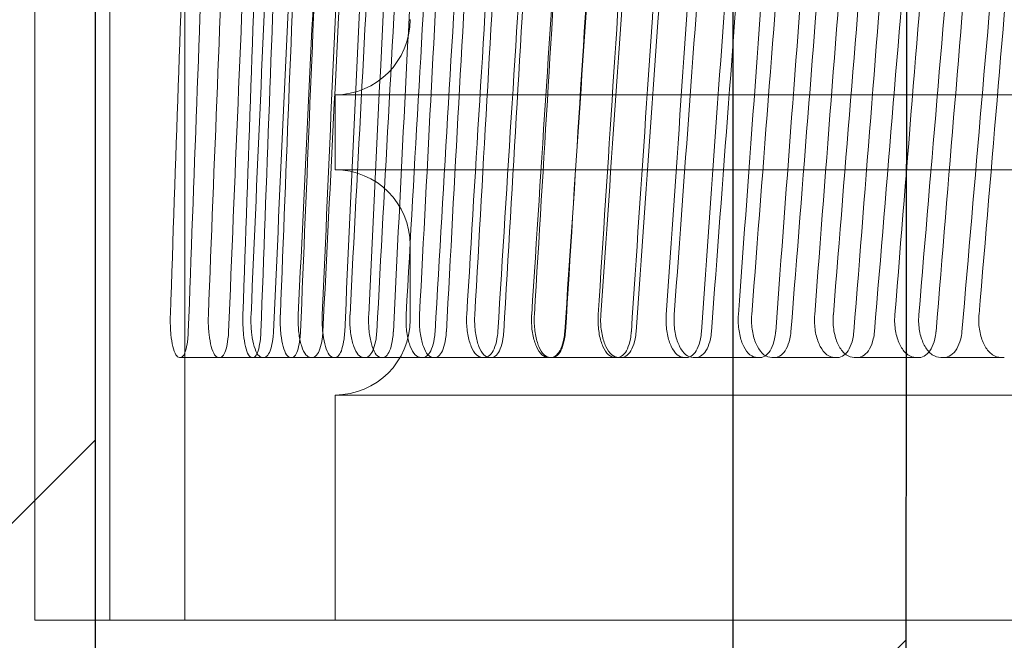
# Model space of a CAD drawing. Units: inches. Extents: x -1397 to -32, y 269 to 1199.
# Drawn here: x -1191 to -1178, y 350 to 358 of the extents above; entities that cross this region are included whole.
import ezdxf

# ---------------------------------------------------------------- set-up
doc = ezdxf.new("R2010")
doc.units = ezdxf.units.IN
doc.header["$MEASUREMENT"] = 0
doc.layers.add('coupling', color=7, linetype='Continuous', lineweight=30, plot=False)
doc.layers.add('dim', color=4, linetype='Continuous', lineweight=5)
doc.layers.add('하부받침대', color=254, linetype='Continuous')
doc.linetypes.add('CMT21', pattern='A,7.5,-0.5,[114,CMLINE.shx,S=0.04545,R=0,X=0,Y=0],-1.5,-0.5,7.5', length=17.5)

# ---------------------------------------------------------------- blocks, each defined once
blk = doc.blocks.new('A$C280F253B')
at = {"color": 0, "linetype": 'Continuous', "lineweight": 0}
for p, q in [((-62.98, -73.52), (-62.98, 2.48)), ((-62.98, -73.52), (-62.98, 2.48)), ((-64.98, -73.52), (-64.98, -59.52)), ((-63.98, -73.52), (-63.98, -59.52)), ((-63.98, -73.52), (-63.98, -59.52)), ((-60.98, -66.52), (55.02, -66.52)), ((-60.98, -67.52), (-60.98, -66.52)), ((-60.98, -67.52), (55.02, -67.52)), ((-59.98, -69.52), (-59.98, -68.52)), ((-63.036, -70.02), (-63.055, -70.02)), ((-62.532, -70.02), (-63.036, -70.02)), ((-62.511, -70.02), (-62.532, -70.02)), ((-61.949, -70.02), (-62.511, -70.02)), ((-61.925, -70.02), (-61.949, -70.02)), ((-61.305, -70.02), (-61.925, -70.02)), ((-61.279, -70.02), (-61.305, -70.02)), ((-60.601, -70.02), (-61.279, -70.02)), ((-60.573, -70.02), (-60.601, -70.02)), ((-59.838, -70.02), (-60.573, -70.02)), ((-59.807, -70.02), (-59.838, -70.02)), ((-59.016, -70.02), (-59.807, -70.02)), ((-58.983, -70.02), (-59.016, -70.02)), ((-58.137, -70.02), (-58.983, -70.02)), ((-58.102, -70.02), (-58.137, -70.02)), ((-57.215, -70.02), (-58.102, -70.02)), ((-57.164, -70.02), (-57.201, -70.02)), ((-56.292, -70.02), (-57.164, -70.02)), ((-56.17, -70.02), (-56.209, -70.02)), ((-55.315, -70.02), (-56.17, -70.02)), ((-55.122, -70.02), (-55.163, -70.02)), ((-54.284, -70.02), (-55.122, -70.02)), ((-54.02, -70.02), (-54.063, -70.02)), ((-53.199, -70.02), (-54.02, -70.02)), ((-52.865, -70.02), (-52.911, -70.02)), ((-52.064, -70.02), (-52.865, -70.02)), ((-60.98, -70.52), (55.02, -70.52)), ((-60.98, -73.52), (-60.98, -70.52)), ((-64.98, -73.52), (59.02, -73.52))]:
    blk.add_line(p, q, dxfattribs=at)
for centre, start, end in [((-60.98, -65.52), 270, 0), ((-60.98, -68.52), 0, 90), ((-60.98, -69.52), 270, 0)]:
    blk.add_arc(centre, 1, start, end, dxfattribs=at)
for centre, major_axis, ratio, start_param, end_param in [((-2.98, -63.134), (-16.032, -433.994), 0.138, 4.718016, 4.732039), ((-2.98, -63.134), (-17.977, -433.993), 0.136722, 4.718582, 4.732605), ((-2.98, -63.134), (-15.774, -426.994), 0.138, 4.718025, 4.732278), ((-2.98, -63.134), (-19.901, -433.992), 0.1353, 4.719123, 4.733146), ((-2.98, -63.134), (-17.687, -426.993), 0.136722, 4.71859, 4.732844), ((-2.98, -63.134), (-21.803, -433.99), 0.133735, 4.719637, 4.73366), ((-2.98, -63.134), (-19.58, -426.992), 0.1353, 4.719131, 4.733385), ((-2.98, -63.134), (-23.68, -433.989), 0.13203, 4.720122, 4.734146), ((-2.98, -63.134), (-21.451, -426.99), 0.133735, 4.719646, 4.733899), ((-2.98, -63.134), (-25.53, -433.987), 0.130188, 4.720577, 4.7346), ((-2.98, -63.134), (-23.298, -426.989), 0.13203, 4.720131, 4.734384), ((-2.98, -63.134), (-27.351, -433.986), 0.128209, 4.720998, 4.735022), ((-2.98, -63.134), (-25.118, -426.987), 0.130188, 4.720585, 4.734839), ((-2.98, -63.134), (-29.142, -433.984), 0.126098, 4.721386, 4.735409), ((-2.98, -63.134), (-26.91, -426.986), 0.128209, 4.721007, 4.73526), ((-2.98, -63.134), (-28.672, -426.985), 0.126098, 4.721394, 4.735647), ((-2.98, -63.134), (-30.9, -433.983), 0.123856, 4.721737, 4.73576), ((-2.98, -63.134), (-30.401, -426.983), 0.123856, 4.721745, 4.735999), ((-2.98, -63.134), (-32.623, -433.982), 0.121487, 4.722051, 4.736074), ((-2.98, -63.134), (-32.097, -426.982), 0.121487, 4.722059, 4.736312), ((-2.98, -63.134), (-34.31, -433.981), 0.118994, 4.722326, 4.736349), ((-2.98, -63.134), (-33.757, -426.981), 0.118994, 4.722334, 4.736588), ((-2.98, -63.134), (-35.96, -433.98), 0.116379, 4.722561, 4.736585), ((-2.98, -63.134), (-35.38, -426.98), 0.116379, 4.72257, 4.736823), ((-2.98, -63.134), (-37.57, -433.979), 0.113647, 4.722757, 4.73678), ((-2.98, -63.134), (-36.964, -426.979), 0.113647, 4.722765, 4.737018), ((-2.98, -70.134), (-16.032, -433.994), 0.138, 4.70241, 4.716434), ((-2.98, -70.134), (-17.977, -433.993), 0.136722, 4.702976, 4.716999), ((-2.98, -70.134), (-15.774, -426.994), 0.138, 4.702163, 4.716416), ((-2.98, -70.134), (-19.901, -433.992), 0.1353, 4.703517, 4.71754), ((-2.98, -70.134), (-17.687, -426.993), 0.136722, 4.702729, 4.716982), ((-2.98, -70.134), (-21.803, -433.99), 0.133735, 4.704031, 4.718054), ((-2.98, -70.134), (-19.58, -426.992), 0.1353, 4.70327, 4.717523), ((-2.98, -70.134), (-23.68, -433.989), 0.13203, 4.704516, 4.71854), ((-2.98, -70.134), (-21.451, -426.99), 0.133735, 4.703784, 4.718037), ((-2.98, -70.134), (-25.53, -433.987), 0.130188, 4.704971, 4.718994), ((-2.98, -70.134), (-23.298, -426.989), 0.13203, 4.704269, 4.718522), ((-2.98, -70.134), (-27.351, -433.986), 0.128209, 4.705393, 4.719416), ((-2.98, -70.134), (-25.118, -426.987), 0.130188, 4.704724, 4.718977), ((-2.98, -70.134), (-29.142, -433.984), 0.126098, 4.70578, 4.719803), ((-2.98, -70.134), (-26.91, -426.986), 0.128209, 4.705145, 4.719399), ((-2.98, -70.134), (-28.672, -426.985), 0.126098, 4.705533, 4.719786), ((-2.98, -70.134), (-30.9, -433.983), 0.123856, 4.706131, 4.720154), ((-2.98, -70.134), (-30.401, -426.983), 0.123856, 4.705884, 4.720137), ((-2.98, -70.134), (-32.623, -433.982), 0.121487, 4.706445, 4.720468), ((-2.98, -70.134), (-32.097, -426.982), 0.121487, 4.706197, 4.720451), ((-2.98, -70.134), (-34.31, -433.981), 0.118994, 4.70672, 4.720743), ((-2.98, -70.134), (-33.757, -426.981), 0.118994, 4.706473, 4.720726), ((-2.98, -70.134), (-35.96, -433.98), 0.116379, 4.706956, 4.720979), ((-2.98, -70.134), (-35.38, -426.98), 0.116379, 4.706708, 4.720962), ((-2.98, -70.134), (-37.57, -433.979), 0.113647, 4.707151, 4.721174)]:
    blk.add_ellipse(centre, major_axis=major_axis, ratio=ratio, start_param=start_param, end_param=end_param, dxfattribs=at)
for points, knots in [([(-63.055, -70.02), (-63.07, -70.02), (-63.087, -70.008), (-63.117, -69.957), (-63.13, -69.918), (-63.152, -69.83), (-63.161, -69.773), (-63.173, -69.65), (-63.176, -69.583), (-63.176, -69.497), (-63.176, -69.474), (-63.175, -69.45)], [0.7533765, 0.7533765, 0.7533765, 0.7533765, 0.9417289, 0.9417289, 1.1300813, 1.1300813, 1.3184257, 1.3184257, 1.50677, 1.50677, 1.5762359, 1.5762359, 1.5762359, 1.5762359]), ([(-62.532, -70.02), (-62.55, -70.02), (-62.568, -70.008), (-62.602, -69.957), (-62.618, -69.918), (-62.642, -69.83), (-62.652, -69.773), (-62.666, -69.65), (-62.67, -69.583), (-62.67, -69.497), (-62.669, -69.474), (-62.668, -69.45)], [0.7533765, 0.7533765, 0.7533765, 0.7533765, 0.9417289, 0.9417289, 1.1300813, 1.1300813, 1.3184257, 1.3184257, 1.50677, 1.50677, 1.5762359, 1.5762359, 1.5762359, 1.5762359]), ([(-62.208, -69.45), (-62.209, -69.474), (-62.209, -69.497), (-62.209, -69.583), (-62.206, -69.65), (-62.194, -69.773), (-62.185, -69.83), (-62.163, -69.918), (-62.15, -69.957), (-62.119, -70.008), (-62.103, -70.02), (-62.087, -70.02)], [-1.5762367, -1.5762367, -1.5762367, -1.5762367, -1.5067708, -1.5067708, -1.3184264, -1.3184264, -1.130082, -1.130082, -0.9417293, -0.9417293, -0.7533766, -0.7533766, -0.7533766, -0.7533766]), ([(-61.949, -70.02), (-61.968, -70.02), (-61.989, -70.008), (-62.027, -69.957), (-62.044, -69.918), (-62.071, -69.83), (-62.082, -69.773), (-62.098, -69.65), (-62.102, -69.583), (-62.102, -69.497), (-62.101, -69.474), (-62.1, -69.45)], [0.7533765, 0.7533765, 0.7533765, 0.7533765, 0.9417289, 0.9417289, 1.1300813, 1.1300813, 1.3184257, 1.3184257, 1.50677, 1.50677, 1.5762359, 1.5762359, 1.5762359, 1.5762359]), ([(-61.71, -69.45), (-61.71, -69.474), (-61.711, -69.497), (-61.711, -69.583), (-61.708, -69.65), (-61.694, -69.773), (-61.683, -69.83), (-61.659, -69.918), (-61.644, -69.957), (-61.61, -70.008), (-61.591, -70.02), (-61.574, -70.02)], [-1.5762367, -1.5762367, -1.5762367, -1.5762367, -1.5067708, -1.5067708, -1.3184264, -1.3184264, -1.130082, -1.130082, -0.9417293, -0.9417293, -0.7533766, -0.7533766, -0.7533766, -0.7533766]), ([(-61.305, -70.02), (-61.326, -70.02), (-61.349, -70.008), (-61.39, -69.957), (-61.409, -69.918), (-61.439, -69.83), (-61.452, -69.773), (-61.468, -69.65), (-61.473, -69.583), (-61.473, -69.497), (-61.472, -69.474), (-61.471, -69.45)], [0.7533765, 0.7533765, 0.7533765, 0.7533765, 0.9417289, 0.9417289, 1.1300813, 1.1300813, 1.3184257, 1.3184257, 1.50677, 1.50677, 1.5762359, 1.5762359, 1.5762359, 1.5762359]), ([(-61.151, -69.45), (-61.152, -69.474), (-61.152, -69.497), (-61.152, -69.583), (-61.149, -69.65), (-61.133, -69.773), (-61.122, -69.83), (-61.095, -69.918), (-61.078, -69.957), (-61.04, -70.008), (-61.019, -70.02), (-61, -70.02)], [-1.5762367, -1.5762367, -1.5762367, -1.5762367, -1.5067708, -1.5067708, -1.3184264, -1.3184264, -1.130082, -1.130082, -0.9417293, -0.9417293, -0.7533766, -0.7533766, -0.7533766, -0.7533766]), ([(-60.601, -70.02), (-60.624, -70.02), (-60.649, -70.008), (-60.694, -69.957), (-60.714, -69.918), (-60.747, -69.83), (-60.761, -69.773), (-60.779, -69.65), (-60.784, -69.583), (-60.784, -69.497), (-60.783, -69.474), (-60.782, -69.45)], [0.7533765, 0.7533765, 0.7533765, 0.7533765, 0.9417289, 0.9417289, 1.1300813, 1.1300813, 1.3184257, 1.3184257, 1.50677, 1.50677, 1.5762359, 1.5762359, 1.5762359, 1.5762359]), ([(-60.532, -69.45), (-60.534, -69.474), (-60.534, -69.497), (-60.534, -69.583), (-60.53, -69.65), (-60.513, -69.773), (-60.5, -69.83), (-60.471, -69.918), (-60.452, -69.957), (-60.41, -70.008), (-60.388, -70.02), (-60.366, -70.02)], [-1.5762367, -1.5762367, -1.5762367, -1.5762367, -1.5067708, -1.5067708, -1.3184264, -1.3184264, -1.130082, -1.130082, -0.9417293, -0.9417293, -0.7533766, -0.7533766, -0.7533766, -0.7533766]), ([(-59.838, -70.02), (-59.863, -70.02), (-59.889, -70.008), (-59.938, -69.957), (-59.96, -69.918), (-59.995, -69.83), (-60.01, -69.773), (-60.03, -69.65), (-60.035, -69.583), (-60.035, -69.497), (-60.035, -69.474), (-60.033, -69.45)], [0.7533765, 0.7533765, 0.7533765, 0.7533765, 0.9417289, 0.9417289, 1.1300813, 1.1300813, 1.3184257, 1.3184257, 1.50677, 1.50677, 1.5762359, 1.5762359, 1.5762359, 1.5762359]), ([(-59.855, -69.45), (-59.856, -69.474), (-59.857, -69.497), (-59.857, -69.583), (-59.852, -69.65), (-59.834, -69.773), (-59.82, -69.83), (-59.787, -69.918), (-59.767, -69.957), (-59.722, -70.008), (-59.697, -70.02), (-59.674, -70.02)], [-1.5762367, -1.5762367, -1.5762367, -1.5762367, -1.5067708, -1.5067708, -1.3184264, -1.3184264, -1.130082, -1.130082, -0.9417293, -0.9417293, -0.7533766, -0.7533766, -0.7533766, -0.7533766]), ([(-59.016, -70.02), (-59.043, -70.02), (-59.071, -70.008), (-59.124, -69.957), (-59.148, -69.918), (-59.185, -69.83), (-59.201, -69.773), (-59.223, -69.65), (-59.228, -69.583), (-59.228, -69.497), (-59.228, -69.474), (-59.226, -69.45)], [0.7533765, 0.7533765, 0.7533765, 0.7533765, 0.9417289, 0.9417289, 1.1300813, 1.1300813, 1.3184257, 1.3184257, 1.50677, 1.50677, 1.5762359, 1.5762359, 1.5762359, 1.5762359]), ([(-59.119, -69.45), (-59.12, -69.474), (-59.121, -69.497), (-59.121, -69.583), (-59.116, -69.65), (-59.096, -69.773), (-59.081, -69.83), (-59.046, -69.918), (-59.024, -69.957), (-58.975, -70.008), (-58.948, -70.02), (-58.923, -70.02)], [-1.5762367, -1.5762367, -1.5762367, -1.5762367, -1.5067708, -1.5067708, -1.3184264, -1.3184264, -1.130082, -1.130082, -0.9417293, -0.9417293, -0.7533766, -0.7533766, -0.7533766, -0.7533766]), ([(-58.137, -70.02), (-58.165, -70.02), (-58.196, -70.008), (-58.252, -69.957), (-58.277, -69.918), (-58.317, -69.83), (-58.335, -69.773), (-58.358, -69.65), (-58.363, -69.583), (-58.363, -69.497), (-58.363, -69.474), (-58.361, -69.45)], [0.7533765, 0.7533765, 0.7533765, 0.7533765, 0.9417289, 0.9417289, 1.1300813, 1.1300813, 1.3184257, 1.3184257, 1.50677, 1.50677, 1.5762359, 1.5762359, 1.5762359, 1.5762359]), ([(-58.325, -69.45), (-58.326, -69.474), (-58.327, -69.497), (-58.327, -69.583), (-58.322, -69.65), (-58.3, -69.773), (-58.284, -69.83), (-58.247, -69.918), (-58.223, -69.957), (-58.17, -70.008), (-58.142, -70.02), (-58.115, -70.02)], [-1.5762367, -1.5762367, -1.5762367, -1.5762367, -1.5067708, -1.5067708, -1.3184264, -1.3184264, -1.130082, -1.130082, -0.9417293, -0.9417293, -0.7533766, -0.7533766, -0.7533766, -0.7533766]), ([(-57.474, -69.45), (-57.476, -69.474), (-57.477, -69.497), (-57.477, -69.583), (-57.471, -69.65), (-57.448, -69.773), (-57.431, -69.83), (-57.391, -69.918), (-57.365, -69.957), (-57.309, -70.008), (-57.279, -70.02), (-57.25, -70.02)], [-1.5762367, -1.5762367, -1.5762367, -1.5762367, -1.5067708, -1.5067708, -1.3184264, -1.3184264, -1.130082, -1.130082, -0.9417293, -0.9417293, -0.7533766, -0.7533766, -0.7533766, -0.7533766]), ([(-57.201, -70.02), (-57.231, -70.02), (-57.264, -70.008), (-57.323, -69.957), (-57.35, -69.918), (-57.393, -69.83), (-57.411, -69.773), (-57.436, -69.65), (-57.442, -69.583), (-57.442, -69.497), (-57.441, -69.474), (-57.439, -69.45)], [0.7533765, 0.7533765, 0.7533765, 0.7533765, 0.9417289, 0.9417289, 1.1300813, 1.1300813, 1.3184257, 1.3184257, 1.50677, 1.50677, 1.5762359, 1.5762359, 1.5762359, 1.5762359]), ([(-56.568, -69.45), (-56.569, -69.474), (-56.57, -69.497), (-56.57, -69.583), (-56.564, -69.65), (-56.54, -69.773), (-56.521, -69.83), (-56.479, -69.918), (-56.452, -69.957), (-56.392, -70.008), (-56.36, -70.02), (-56.33, -70.02)], [-1.5762367, -1.5762367, -1.5762367, -1.5762367, -1.5067708, -1.5067708, -1.3184264, -1.3184264, -1.130082, -1.130082, -0.9417293, -0.9417293, -0.7533766, -0.7533766, -0.7533766, -0.7533766]), ([(-56.209, -70.02), (-56.242, -70.02), (-56.276, -70.008), (-56.339, -69.957), (-56.367, -69.918), (-56.412, -69.83), (-56.432, -69.773), (-56.458, -69.65), (-56.464, -69.583), (-56.464, -69.497), (-56.463, -69.474), (-56.461, -69.45)], [0.7533765, 0.7533765, 0.7533765, 0.7533765, 0.9417289, 0.9417289, 1.1300813, 1.1300813, 1.3184257, 1.3184257, 1.50677, 1.50677, 1.5762359, 1.5762359, 1.5762359, 1.5762359]), ([(-55.606, -69.45), (-55.608, -69.474), (-55.609, -69.497), (-55.609, -69.583), (-55.602, -69.65), (-55.577, -69.773), (-55.557, -69.83), (-55.512, -69.918), (-55.483, -69.957), (-55.421, -70.008), (-55.386, -70.02), (-55.354, -70.02)], [-1.5762367, -1.5762367, -1.5762367, -1.5762367, -1.5067708, -1.5067708, -1.3184264, -1.3184264, -1.130082, -1.130082, -0.9417293, -0.9417293, -0.7533766, -0.7533766, -0.7533766, -0.7533766]), ([(-55.163, -70.02), (-55.197, -70.02), (-55.233, -70.008), (-55.299, -69.957), (-55.329, -69.918), (-55.377, -69.83), (-55.397, -69.773), (-55.425, -69.65), (-55.431, -69.583), (-55.431, -69.497), (-55.43, -69.474), (-55.429, -69.45)], [0.7533765, 0.7533765, 0.7533765, 0.7533765, 0.9417289, 0.9417289, 1.1300813, 1.1300813, 1.3184257, 1.3184257, 1.50677, 1.50677, 1.5762359, 1.5762359, 1.5762359, 1.5762359]), ([(-54.59, -69.45), (-54.592, -69.474), (-54.593, -69.497), (-54.593, -69.583), (-54.586, -69.65), (-54.559, -69.773), (-54.539, -69.83), (-54.491, -69.918), (-54.461, -69.957), (-54.395, -70.008), (-54.359, -70.02), (-54.325, -70.02)], [-1.5762367, -1.5762367, -1.5762367, -1.5762367, -1.5067708, -1.5067708, -1.3184264, -1.3184264, -1.130082, -1.130082, -0.9417293, -0.9417293, -0.7533766, -0.7533766, -0.7533766, -0.7533766]), ([(-54.063, -70.02), (-54.099, -70.02), (-54.137, -70.008), (-54.206, -69.957), (-54.238, -69.918), (-54.288, -69.83), (-54.309, -69.773), (-54.338, -69.65), (-54.345, -69.583), (-54.345, -69.497), (-54.344, -69.474), (-54.342, -69.45)], [0.7533765, 0.7533765, 0.7533765, 0.7533765, 0.9417289, 0.9417289, 1.1300813, 1.1300813, 1.3184257, 1.3184257, 1.50677, 1.50677, 1.5762359, 1.5762359, 1.5762359, 1.5762359]), ([(-53.522, -69.45), (-53.524, -69.474), (-53.525, -69.497), (-53.525, -69.583), (-53.517, -69.65), (-53.489, -69.773), (-53.467, -69.83), (-53.417, -69.918), (-53.386, -69.957), (-53.316, -70.008), (-53.278, -70.02), (-53.243, -70.02)], [-1.5762367, -1.5762367, -1.5762367, -1.5762367, -1.5067708, -1.5067708, -1.3184264, -1.3184264, -1.130082, -1.130082, -0.9417293, -0.9417293, -0.7533766, -0.7533766, -0.7533766, -0.7533766]), ([(-52.911, -70.02), (-52.948, -70.02), (-52.987, -70.008), (-53.06, -69.957), (-53.093, -69.918), (-53.146, -69.83), (-53.168, -69.773), (-53.198, -69.65), (-53.205, -69.583), (-53.205, -69.497), (-53.204, -69.474), (-53.202, -69.45)], [0.7533765, 0.7533765, 0.7533765, 0.7533765, 0.9417265, 0.9417265, 1.1300765, 1.1300765, 1.3184233, 1.3184233, 1.50677, 1.50677, 1.5762359, 1.5762359, 1.5762359, 1.5762359]), ([(-52.401, -69.45), (-52.403, -69.474), (-52.404, -69.497), (-52.404, -69.583), (-52.397, -69.65), (-52.367, -69.773), (-52.344, -69.83), (-52.292, -69.918), (-52.259, -69.957), (-52.186, -70.008), (-52.146, -70.02), (-52.109, -70.02)], [-1.5762367, -1.5762367, -1.5762367, -1.5762367, -1.5067708, -1.5067708, -1.3184264, -1.3184264, -1.130082, -1.130082, -0.9417293, -0.9417293, -0.7533766, -0.7533766, -0.7533766, -0.7533766]), ([(-62.936, -69.677), (-62.937, -69.71), (-62.94, -69.742), (-62.948, -69.823), (-62.956, -69.868), (-62.974, -69.939), (-62.985, -69.97), (-63.01, -70.01), (-63.023, -70.02), (-63.036, -70.02)], [0.0555725, 0.0555725, 0.0555725, 0.0555725, 0.1506748, 0.1506748, 0.3013496, 0.3013496, 0.452025, 0.452025, 0.6027004, 0.6027004, 0.6027004, 0.6027004]), ([(-62.399, -69.677), (-62.401, -69.71), (-62.403, -69.742), (-62.413, -69.823), (-62.421, -69.868), (-62.442, -69.939), (-62.454, -69.97), (-62.482, -70.01), (-62.497, -70.02), (-62.511, -70.02)], [0.0555725, 0.0555725, 0.0555725, 0.0555725, 0.1506748, 0.1506748, 0.3013496, 0.3013496, 0.452025, 0.452025, 0.6027004, 0.6027004, 0.6027004, 0.6027004]), ([(-62.068, -70.02), (-62.056, -70.02), (-62.043, -70.01), (-62.018, -69.97), (-62.007, -69.939), (-61.989, -69.868), (-61.981, -69.823), (-61.972, -69.742), (-61.97, -69.71), (-61.969, -69.677)], [1.8081196, 1.8081196, 1.8081196, 1.8081196, 1.958795, 1.958795, 2.1094703, 2.1094703, 2.2601452, 2.2601452, 2.3552475, 2.3552475, 2.3552475, 2.3552475]), ([(-61.801, -69.677), (-61.803, -69.71), (-61.806, -69.742), (-61.816, -69.823), (-61.826, -69.868), (-61.848, -69.939), (-61.862, -69.97), (-61.893, -70.01), (-61.91, -70.02), (-61.925, -70.02)], [0.0555725, 0.0555725, 0.0555725, 0.0555725, 0.1506748, 0.1506748, 0.3013496, 0.3013496, 0.452025, 0.452025, 0.6027004, 0.6027004, 0.6027004, 0.6027004]), ([(-61.552, -70.02), (-61.538, -70.02), (-61.523, -70.01), (-61.496, -69.97), (-61.483, -69.939), (-61.463, -69.868), (-61.454, -69.823), (-61.444, -69.742), (-61.442, -69.71), (-61.441, -69.677)], [1.8081196, 1.8081196, 1.8081196, 1.8081196, 1.958795, 1.958795, 2.1094703, 2.1094703, 2.2601452, 2.2601452, 2.3552475, 2.3552475, 2.3552475, 2.3552475]), ([(-61.143, -69.677), (-61.145, -69.71), (-61.148, -69.742), (-61.159, -69.823), (-61.17, -69.868), (-61.194, -69.939), (-61.21, -69.97), (-61.244, -70.01), (-61.262, -70.02), (-61.279, -70.02)], [0.0555725, 0.0555725, 0.0555725, 0.0555725, 0.1506748, 0.1506748, 0.3013496, 0.3013496, 0.452025, 0.452025, 0.6027004, 0.6027004, 0.6027004, 0.6027004]), ([(-60.976, -70.02), (-60.961, -70.02), (-60.944, -70.01), (-60.913, -69.97), (-60.899, -69.939), (-60.877, -69.868), (-60.867, -69.823), (-60.857, -69.742), (-60.854, -69.71), (-60.852, -69.677)], [1.8081196, 1.8081196, 1.8081196, 1.8081196, 1.958795, 1.958795, 2.1094703, 2.1094703, 2.2601452, 2.2601452, 2.3552475, 2.3552475, 2.3552475, 2.3552475]), ([(-60.425, -69.677), (-60.427, -69.71), (-60.43, -69.742), (-60.442, -69.823), (-60.454, -69.868), (-60.481, -69.939), (-60.497, -69.97), (-60.534, -70.01), (-60.554, -70.02), (-60.573, -70.02)], [0.0555725, 0.0555725, 0.0555725, 0.0555725, 0.1506748, 0.1506748, 0.3013496, 0.3013496, 0.452025, 0.452025, 0.6027004, 0.6027004, 0.6027004, 0.6027004]), ([(-60.34, -70.02), (-60.323, -70.02), (-60.305, -70.01), (-60.271, -69.97), (-60.256, -69.939), (-60.231, -69.868), (-60.221, -69.823), (-60.209, -69.742), (-60.206, -69.71), (-60.204, -69.677)], [1.8081196, 1.8081196, 1.8081196, 1.8081196, 1.958795, 1.958795, 2.1094703, 2.1094703, 2.2601452, 2.2601452, 2.3552475, 2.3552475, 2.3552475, 2.3552475]), ([(-59.648, -69.677), (-59.649, -69.71), (-59.653, -69.742), (-59.667, -69.823), (-59.679, -69.868), (-59.708, -69.939), (-59.726, -69.97), (-59.766, -70.01), (-59.787, -70.02), (-59.807, -70.02)], [0.0555725, 0.0555725, 0.0555725, 0.0555725, 0.1506748, 0.1506748, 0.3013496, 0.3013496, 0.452025, 0.452025, 0.6027004, 0.6027004, 0.6027004, 0.6027004]), ([(-59.646, -70.02), (-59.627, -70.02), (-59.607, -70.01), (-59.57, -69.97), (-59.554, -69.939), (-59.527, -69.868), (-59.515, -69.823), (-59.503, -69.742), (-59.5, -69.71), (-59.498, -69.677)], [1.8081196, 1.8081196, 1.8081196, 1.8081196, 1.958795, 1.958795, 2.1094703, 2.1094703, 2.2601452, 2.2601452, 2.3552475, 2.3552475, 2.3552475, 2.3552475]), ([(-58.812, -69.677), (-58.814, -69.71), (-58.818, -69.742), (-58.833, -69.823), (-58.846, -69.868), (-58.877, -69.939), (-58.896, -69.97), (-58.939, -70.01), (-58.962, -70.02), (-58.983, -70.02)], [0.0555725, 0.0555725, 0.0555725, 0.0555725, 0.1506748, 0.1506748, 0.3013496, 0.3013496, 0.452025, 0.452025, 0.6027004, 0.6027004, 0.6027004, 0.6027004]), ([(-58.893, -70.02), (-58.873, -70.02), (-58.851, -70.01), (-58.811, -69.97), (-58.793, -69.939), (-58.765, -69.868), (-58.752, -69.823), (-58.739, -69.742), (-58.735, -69.71), (-58.733, -69.677)], [1.8081196, 1.8081196, 1.8081196, 1.8081196, 1.958795, 1.958795, 2.1094703, 2.1094703, 2.2601452, 2.2601452, 2.3552475, 2.3552475, 2.3552475, 2.3552475]), ([(-57.919, -69.677), (-57.922, -69.71), (-57.926, -69.742), (-57.941, -69.823), (-57.955, -69.868), (-57.988, -69.939), (-58.009, -69.97), (-58.054, -70.01), (-58.079, -70.02), (-58.102, -70.02)], [0.0555725, 0.0555725, 0.0555725, 0.0555725, 0.1506748, 0.1506748, 0.3013496, 0.3013496, 0.452025, 0.452025, 0.6027004, 0.6027004, 0.6027004, 0.6027004]), ([(-58.082, -70.02), (-58.061, -70.02), (-58.038, -70.01), (-57.995, -69.97), (-57.976, -69.939), (-57.945, -69.868), (-57.932, -69.823), (-57.917, -69.742), (-57.913, -69.71), (-57.911, -69.677)], [1.8081196, 1.8081196, 1.8081196, 1.8081196, 1.958795, 1.958795, 2.1094703, 2.1094703, 2.2601452, 2.2601452, 2.3552475, 2.3552475, 2.3552475, 2.3552475]), ([(-57.215, -70.02), (-57.192, -70.02), (-57.168, -70.01), (-57.122, -69.97), (-57.102, -69.939), (-57.069, -69.868), (-57.055, -69.823), (-57.039, -69.742), (-57.035, -69.71), (-57.033, -69.677)], [1.8081196, 1.8081196, 1.8081196, 1.8081196, 1.958795, 1.958795, 2.1094703, 2.1094703, 2.2601452, 2.2601452, 2.3552475, 2.3552475, 2.3552475, 2.3552475]), ([(-56.97, -69.677), (-56.972, -69.71), (-56.977, -69.742), (-56.993, -69.823), (-57.008, -69.868), (-57.043, -69.939), (-57.065, -69.97), (-57.113, -70.01), (-57.139, -70.02), (-57.164, -70.02)], [0.0555725, 0.0555725, 0.0555725, 0.0555725, 0.1506748, 0.1506748, 0.3013496, 0.3013496, 0.452025, 0.452025, 0.6027004, 0.6027004, 0.6027004, 0.6027004]), ([(-56.292, -70.02), (-56.268, -70.02), (-56.242, -70.01), (-56.194, -69.97), (-56.172, -69.939), (-56.137, -69.868), (-56.122, -69.823), (-56.106, -69.742), (-56.101, -69.71), (-56.099, -69.677)], [1.8081196, 1.8081196, 1.8081196, 1.8081196, 1.958795, 1.958795, 2.1094703, 2.1094703, 2.2601452, 2.2601452, 2.3552475, 2.3552475, 2.3552475, 2.3552475]), ([(-55.965, -69.677), (-55.968, -69.71), (-55.972, -69.742), (-55.99, -69.823), (-56.006, -69.868), (-56.043, -69.939), (-56.066, -69.97), (-56.117, -70.01), (-56.144, -70.02), (-56.17, -70.02)], [0.0555725, 0.0555725, 0.0555725, 0.0555725, 0.1506748, 0.1506748, 0.3013496, 0.3013496, 0.452025, 0.452025, 0.6027004, 0.6027004, 0.6027004, 0.6027004]), ([(-55.315, -70.02), (-55.289, -70.02), (-55.261, -70.01), (-55.211, -69.97), (-55.187, -69.939), (-55.151, -69.868), (-55.135, -69.823), (-55.117, -69.742), (-55.113, -69.71), (-55.11, -69.677)], [1.8081196, 1.8081196, 1.8081196, 1.8081196, 1.958795, 1.958795, 2.1094703, 2.1094703, 2.2601452, 2.2601452, 2.3552475, 2.3552475, 2.3552475, 2.3552475]), ([(-54.906, -69.677), (-54.909, -69.71), (-54.914, -69.742), (-54.932, -69.823), (-54.949, -69.868), (-54.987, -69.939), (-55.012, -69.97), (-55.065, -70.01), (-55.094, -70.02), (-55.122, -70.02)], [0.0555725, 0.0555725, 0.0555725, 0.0555725, 0.1506748, 0.1506748, 0.3013496, 0.3013496, 0.452025, 0.452025, 0.6027004, 0.6027004, 0.6027004, 0.6027004]), ([(-54.284, -70.02), (-54.256, -70.02), (-54.227, -70.01), (-54.174, -69.97), (-54.149, -69.939), (-54.111, -69.868), (-54.094, -69.823), (-54.076, -69.742), (-54.071, -69.71), (-54.068, -69.677)], [1.8081196, 1.8081196, 1.8081196, 1.8081196, 1.958795, 1.958795, 2.1094703, 2.1094703, 2.2601452, 2.2601452, 2.3552475, 2.3552475, 2.3552475, 2.3552475]), ([(-53.794, -69.677), (-53.796, -69.71), (-53.802, -69.742), (-53.821, -69.823), (-53.838, -69.868), (-53.879, -69.939), (-53.904, -69.97), (-53.961, -70.01), (-53.991, -70.02), (-54.02, -70.02)], [0.0555725, 0.0555725, 0.0555725, 0.0555725, 0.1506748, 0.1506748, 0.3013496, 0.3013496, 0.452025, 0.452025, 0.6027004, 0.6027004, 0.6027004, 0.6027004]), ([(-53.199, -70.02), (-53.171, -70.02), (-53.14, -70.01), (-53.084, -69.97), (-53.059, -69.939), (-53.018, -69.868), (-53, -69.823), (-52.981, -69.742), (-52.976, -69.71), (-52.974, -69.677)], [1.8081196, 1.8081196, 1.8081196, 1.8081196, 1.958795, 1.958795, 2.1094703, 2.1094703, 2.2601452, 2.2601452, 2.3552475, 2.3552475, 2.3552475, 2.3552475]), ([(-52.629, -69.677), (-52.632, -69.71), (-52.637, -69.742), (-52.657, -69.823), (-52.676, -69.868), (-52.718, -69.939), (-52.745, -69.97), (-52.804, -70.01), (-52.835, -70.02), (-52.865, -70.02)], [0.0555725, 0.0555725, 0.0555725, 0.0555725, 0.1506748, 0.1506748, 0.3013496, 0.3013496, 0.452025, 0.452025, 0.6027004, 0.6027004, 0.6027004, 0.6027004])]:
    blk.add_open_spline(points, degree=3, knots=knots, dxfattribs=at)
blk = doc.blocks.new('하부받침대')
at = {"layer": '하부받침대', "linetype": 'Continuous'}
h = blk.add_hatch(dxfattribs=at)
h.set_pattern_fill('SACNCR', color=256, style=0)
h.set_pattern_definition([(45, (-0.0032, 4.975), (-1.6838, 1.6838), []), (45, (1.6806, 4.975), (-1.6838, 1.6838), [0, -2.38125])])
h.paths.add_polyline_path([(65.574, 59.173), (65.574, 69.548), (64.574, 69.548), (64.574, 65.548), (63.949, 65.548), (63.949, 64.548), (64.574, 64.548), (64.574, 59.548), (63.949, 59.548), (63.949, 58.548), (64.574, 58.548), (64.574, 53.048), (61.699, 53.048), (61.699, 52.048), (62.199, 52.048), (62.199, 48.173), (65.199, 48.173), (65.199, 58.173), (67.324, 58.173), (67.324, 48.173), (67.899, 48.173), (67.907, 59.1725)])
h.paths.add_polyline_path([(59.199, 53.048), (59.199, 52.048), (59.699, 52.048), (59.699, 48.173), (60.199, 48.173), (60.199, 52.048), (60.699, 52.048), (60.699, 53.048)])
h.paths.add_polyline_path([(95.799, 58.173), (95.799, 48.173), (98.799, 48.173), (98.799, 52.048), (99.299, 52.048), (99.299, 53.048), (96.424, 53.048), (96.424, 58.548), (97.049, 58.548), (97.049, 59.548), (96.424, 59.548), (96.424, 64.548), (97.049, 64.548), (97.049, 65.548), (96.424, 65.548), (96.424, 69.548), (95.424, 69.548), (95.424, 59.173), (93.091, 59.1725), (93.099, 48.173), (93.674, 48.173), (93.674, 58.173)])
h.paths.add_polyline_path([(100.299, 53.048), (100.299, 52.048), (100.799, 52.048), (100.799, 48.173), (101.299, 48.173), (101.299, 52.048), (101.799, 52.048), (101.799, 53.048)])
h.paths.add_polyline_path([(97.499, 71.973), (96.749, 71.973), (96.374, 70.473), (94.874, 70.473), (94.874, 62.098), (95.374, 62.098), (95.374, 69.598), (97.499, 69.598)])
h.paths.add_polyline_path([(64.624, 70.473), (64.249, 71.973), (63.499, 71.973), (63.499, 69.598), (65.624, 69.598), (65.624, 62.098), (66.124, 62.098), (66.124, 70.473)])
for p, q in [((67.907, 59.1725), (67.899, 48.173)), ((65.199, 58.173), (65.199, 48.173)), ((67.324, 48.173), (67.324, 58.173))]:
    blk.add_line(p, q, dxfattribs=at)
blk = doc.blocks.new('ROOF DRAIN(SJRD-1020)')
at = {"layer": 'dim', "linetype": 'Continuous', "xscale": 4, "yscale": 4, "zscale": 4}
blk.add_blockref('하부받침대', (-1450.446, 151.124, 0), dxfattribs=at)

msp = doc.modelspace()

# ---------------------------------------------------------------- block references
msp.add_blockref('ROOF DRAIN(SJRD-1020)', (0, 0))
at = {"layer": 'coupling', "color": 254, "linetype": 'CMT21'}
msp.add_blockref('A$C280F253B', (-1125.472, 423.537, 0), dxfattribs=at)

doc.saveas('drawing.dxf')
